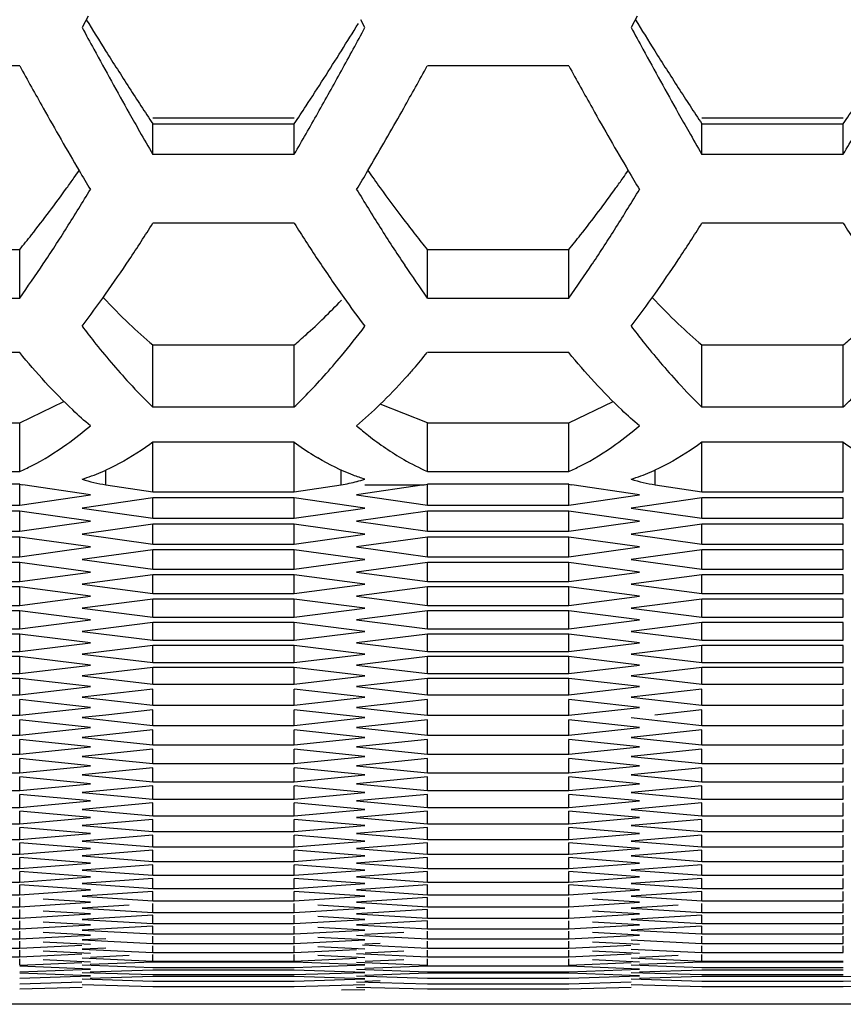
# Model space of a CAD drawing. Extents: x 33805 to 39187, y 213 to 3282.
# Drawn here: x 35704 to 35721, y 2372 to 2393 of the extents above; entities that cross this region are included whole.
import ezdxf

# ---------------------------------------------------------------- set-up
doc = ezdxf.new("R2010")
doc.units = 0
doc.header["$MEASUREMENT"] = 0
doc.layers.get('0').update_dxf_attribs({"linetype": 'CONTINUOUS'})

msp = doc.modelspace()

# ---------------------------------------------------------------- linework, layer by layer
at = {"color": 1, "linetype": 'Continuous'}
for p, q in [((35705.566, 2392.702), (35705.439, 2392.467)), ((35711.328, 2392.467), (35711.24, 2392.629)), ((35716.997, 2392.702), (35716.87, 2392.467)), ((35704.14, 2391.67), (35701.195, 2391.67)), ((35715.571, 2391.67), (35712.627, 2391.67)), ((35706.911, 2390.588), (35709.856, 2390.588)), ((35718.343, 2390.588), (35721.287, 2390.588)), ((35706.911, 2389.827), (35706.911, 2390.462)), ((35706.911, 2390.462), (35709.856, 2390.462)), ((35709.856, 2389.827), (35709.856, 2390.462)), ((35718.343, 2389.827), (35718.343, 2390.462)), ((35718.343, 2390.462), (35721.287, 2390.462)), ((35721.287, 2389.827), (35721.287, 2390.462)), ((35706.911, 2389.827), (35709.856, 2389.827)), ((35718.343, 2389.827), (35721.287, 2389.827)), ((35709.856, 2388.393), (35706.911, 2388.393)), ((35721.287, 2388.393), (35718.343, 2388.393)), ((35701.195, 2387.844), (35704.14, 2387.844)), ((35704.14, 2386.835), (35704.14, 2387.844)), ((35704.14, 2386.835), (35704.14, 2387.844)), ((35712.627, 2386.835), (35712.627, 2387.844)), ((35712.627, 2387.844), (35715.571, 2387.844)), ((35715.571, 2386.835), (35715.571, 2387.844)), ((35715.571, 2386.835), (35715.571, 2387.844)), ((35701.195, 2386.835), (35704.14, 2386.835)), ((35712.627, 2386.835), (35715.571, 2386.835)), ((35706.911, 2384.567), (35706.911, 2385.859)), ((35706.911, 2385.859), (35709.856, 2385.859)), ((35709.856, 2384.567), (35709.856, 2385.859)), ((35718.343, 2384.567), (35718.343, 2385.859)), ((35718.343, 2385.859), (35721.287, 2385.859)), ((35721.287, 2384.567), (35721.287, 2385.859)), ((35704.14, 2385.7), (35701.195, 2385.7)), ((35715.571, 2385.7), (35712.627, 2385.7)), ((35706.911, 2384.567), (35709.856, 2384.567)), ((35718.343, 2384.567), (35721.287, 2384.567)), ((35704.14, 2383.225), (35704.14, 2384.238)), ((35712.627, 2383.225), (35712.627, 2384.238)), ((35715.571, 2383.225), (35715.571, 2384.238)), ((35706.911, 2382.804), (35706.911, 2383.833)), ((35709.856, 2383.833), (35706.911, 2383.833)), ((35709.856, 2382.804), (35709.856, 2383.833)), ((35718.343, 2382.804), (35718.343, 2383.833)), ((35721.287, 2383.833), (35718.343, 2383.833)), ((35721.287, 2382.804), (35721.287, 2383.833)), ((35701.195, 2383.225), (35704.14, 2383.225)), ((35705.936, 2382.947), (35705.936, 2383.254)), ((35710.831, 2382.947), (35710.831, 2383.254)), ((35712.627, 2383.225), (35715.571, 2383.225)), ((35717.367, 2382.947), (35717.367, 2383.254)), ((35704.14, 2382.958), (35701.195, 2382.958)), ((35704.14, 2382.526), (35704.14, 2382.947)), ((35705.612, 2382.74), (35704.204, 2382.947)), ((35705.936, 2382.947), (35706.911, 2382.804)), ((35709.856, 2382.804), (35710.831, 2382.947)), ((35712.563, 2382.947), (35711.155, 2382.74)), ((35711.328, 2382.947), (35712.563, 2382.947)), ((35715.571, 2382.958), (35712.627, 2382.958)), ((35712.627, 2382.526), (35712.627, 2382.947)), ((35715.571, 2382.526), (35715.571, 2382.947)), ((35717.044, 2382.74), (35715.635, 2382.947)), ((35717.367, 2382.947), (35718.343, 2382.804)), ((35704.14, 2382.526), (35705.612, 2382.74)), ((35706.911, 2382.804), (35709.856, 2382.804)), ((35711.155, 2382.74), (35712.627, 2382.526)), ((35715.571, 2382.526), (35717.044, 2382.74)), ((35718.343, 2382.804), (35721.287, 2382.804)), ((35701.195, 2382.526), (35704.14, 2382.526)), ((35706.911, 2382.677), (35705.439, 2382.463)), ((35706.911, 2382.251), (35706.911, 2382.677)), ((35709.856, 2382.677), (35706.911, 2382.677)), ((35709.856, 2382.251), (35709.856, 2382.677)), ((35711.328, 2382.463), (35709.856, 2382.677)), ((35712.627, 2382.526), (35715.571, 2382.526)), ((35718.343, 2382.677), (35716.87, 2382.463)), ((35718.343, 2382.251), (35718.343, 2382.677)), ((35721.287, 2382.677), (35718.343, 2382.677)), ((35721.287, 2382.251), (35721.287, 2382.677)), ((35704.14, 2382.4), (35701.195, 2382.4)), ((35704.14, 2381.981), (35704.14, 2382.4)), ((35705.612, 2382.189), (35704.14, 2382.4)), ((35705.439, 2382.463), (35706.911, 2382.251)), ((35709.856, 2382.251), (35711.328, 2382.463)), ((35712.627, 2382.4), (35711.155, 2382.189)), ((35712.627, 2381.981), (35712.627, 2382.4)), ((35715.571, 2382.4), (35712.627, 2382.4)), ((35715.571, 2381.981), (35715.571, 2382.4)), ((35717.044, 2382.189), (35715.571, 2382.4)), ((35716.87, 2382.463), (35718.343, 2382.251)), ((35704.14, 2381.981), (35705.612, 2382.189)), ((35706.911, 2382.128), (35705.439, 2381.92)), ((35706.911, 2382.251), (35709.856, 2382.251)), ((35706.911, 2381.714), (35706.911, 2382.128)), ((35709.856, 2382.128), (35706.911, 2382.128)), ((35709.856, 2381.714), (35709.856, 2382.128)), ((35711.328, 2381.92), (35709.856, 2382.128)), ((35711.155, 2382.189), (35712.627, 2381.981)), ((35715.571, 2381.981), (35717.044, 2382.189)), ((35718.343, 2382.128), (35716.87, 2381.92)), ((35718.343, 2382.251), (35721.287, 2382.251)), ((35718.343, 2381.714), (35718.343, 2382.128)), ((35721.287, 2382.128), (35718.343, 2382.128)), ((35721.287, 2381.714), (35721.287, 2382.128)), ((35701.195, 2381.981), (35704.14, 2381.981)), ((35705.439, 2381.92), (35706.911, 2381.714)), ((35709.856, 2381.714), (35711.328, 2381.92)), ((35712.627, 2381.981), (35715.571, 2381.981)), ((35716.87, 2381.92), (35718.343, 2381.714)), ((35704.14, 2381.859), (35701.195, 2381.859)), ((35704.14, 2381.45), (35704.14, 2381.859)), ((35705.612, 2381.653), (35704.14, 2381.859)), ((35706.911, 2381.714), (35709.856, 2381.714)), ((35712.627, 2381.859), (35711.155, 2381.653)), ((35712.627, 2381.45), (35712.627, 2381.859)), ((35715.571, 2381.859), (35712.627, 2381.859)), ((35715.571, 2381.45), (35715.571, 2381.859)), ((35717.044, 2381.653), (35715.571, 2381.859)), ((35718.343, 2381.714), (35721.287, 2381.714)), ((35704.14, 2381.45), (35705.612, 2381.653)), ((35706.911, 2381.593), (35705.439, 2381.391)), ((35706.911, 2381.191), (35706.911, 2381.593)), ((35709.856, 2381.593), (35706.911, 2381.593)), ((35709.856, 2381.191), (35709.856, 2381.593)), ((35711.328, 2381.391), (35709.856, 2381.593)), ((35711.155, 2381.653), (35712.627, 2381.45)), ((35715.571, 2381.45), (35717.044, 2381.653)), ((35718.343, 2381.593), (35716.87, 2381.391)), ((35718.343, 2381.191), (35718.343, 2381.593)), ((35721.287, 2381.593), (35718.343, 2381.593)), ((35721.287, 2381.191), (35721.287, 2381.593)), ((35701.195, 2381.45), (35704.14, 2381.45)), ((35704.14, 2381.332), (35701.195, 2381.332)), ((35704.14, 2380.935), (35704.14, 2381.332)), ((35705.612, 2381.132), (35704.14, 2381.332)), ((35705.439, 2381.391), (35706.911, 2381.191)), ((35709.856, 2381.191), (35711.328, 2381.391)), ((35712.627, 2381.332), (35711.155, 2381.132)), ((35712.627, 2381.45), (35715.571, 2381.45)), ((35712.627, 2380.935), (35712.627, 2381.332)), ((35715.571, 2381.332), (35712.627, 2381.332)), ((35715.571, 2380.935), (35715.571, 2381.332)), ((35717.044, 2381.132), (35715.571, 2381.332)), ((35716.87, 2381.391), (35718.343, 2381.191)), ((35704.14, 2380.935), (35705.612, 2381.132)), ((35706.911, 2381.074), (35705.439, 2380.877)), ((35706.911, 2381.191), (35709.856, 2381.191)), ((35706.911, 2380.682), (35706.911, 2381.074)), ((35709.856, 2381.074), (35706.911, 2381.074)), ((35709.856, 2380.682), (35709.856, 2381.074)), ((35711.328, 2380.877), (35709.856, 2381.074)), ((35711.155, 2381.132), (35712.627, 2380.935)), ((35715.571, 2380.935), (35717.044, 2381.132)), ((35718.343, 2381.074), (35716.87, 2380.877)), ((35718.343, 2381.191), (35721.287, 2381.191)), ((35718.343, 2380.682), (35718.343, 2381.074)), ((35721.287, 2381.074), (35718.343, 2381.074)), ((35721.287, 2380.682), (35721.287, 2381.074)), ((35701.195, 2380.935), (35704.14, 2380.935)), ((35705.439, 2380.877), (35706.911, 2380.682)), ((35709.856, 2380.682), (35711.328, 2380.877)), ((35712.627, 2380.935), (35715.571, 2380.935)), ((35716.87, 2380.877), (35718.343, 2380.682)), ((35704.14, 2380.82), (35701.195, 2380.82)), ((35704.14, 2380.434), (35704.14, 2380.82)), ((35705.612, 2380.626), (35704.14, 2380.82)), ((35706.911, 2380.682), (35709.856, 2380.682)), ((35712.627, 2380.82), (35711.155, 2380.626)), ((35712.627, 2380.434), (35712.627, 2380.82)), ((35715.571, 2380.82), (35712.627, 2380.82)), ((35715.571, 2380.434), (35715.571, 2380.82)), ((35717.044, 2380.626), (35715.571, 2380.82)), ((35718.343, 2380.682), (35721.287, 2380.682)), ((35704.14, 2380.434), (35705.612, 2380.626)), ((35706.911, 2380.569), (35705.439, 2380.378)), ((35706.911, 2380.189), (35706.911, 2380.569)), ((35709.856, 2380.569), (35706.911, 2380.569)), ((35709.856, 2380.189), (35709.856, 2380.569)), ((35711.328, 2380.378), (35709.856, 2380.569)), ((35711.155, 2380.626), (35712.627, 2380.434)), ((35715.571, 2380.434), (35717.044, 2380.626)), ((35718.343, 2380.569), (35716.87, 2380.378)), ((35718.343, 2380.189), (35718.343, 2380.569)), ((35721.287, 2380.569), (35718.343, 2380.569)), ((35721.287, 2380.189), (35721.287, 2380.569)), ((35701.195, 2380.434), (35704.14, 2380.434)), ((35704.14, 2380.322), (35701.195, 2380.322)), ((35704.14, 2379.947), (35704.14, 2380.322)), ((35705.612, 2380.134), (35704.14, 2380.322)), ((35705.439, 2380.378), (35706.911, 2380.189)), ((35709.856, 2380.189), (35711.328, 2380.378)), ((35712.627, 2380.322), (35711.155, 2380.134)), ((35712.627, 2380.434), (35715.571, 2380.434)), ((35712.627, 2379.947), (35712.627, 2380.322)), ((35715.571, 2380.322), (35712.627, 2380.322)), ((35715.571, 2379.947), (35715.571, 2380.322)), ((35717.044, 2380.134), (35715.571, 2380.322)), ((35716.87, 2380.378), (35718.343, 2380.189)), ((35704.14, 2379.947), (35705.612, 2380.134)), ((35706.911, 2380.079), (35705.439, 2379.893)), ((35706.911, 2380.189), (35709.856, 2380.189)), ((35706.911, 2379.71), (35706.911, 2380.079)), ((35709.856, 2380.079), (35706.911, 2380.079)), ((35709.856, 2379.71), (35709.856, 2380.079)), ((35711.328, 2379.893), (35709.856, 2380.079)), ((35711.155, 2380.134), (35712.627, 2379.947)), ((35715.571, 2379.947), (35717.044, 2380.134)), ((35718.343, 2380.079), (35716.87, 2379.893)), ((35718.343, 2380.189), (35721.287, 2380.189)), ((35718.343, 2379.71), (35718.343, 2380.079)), ((35721.287, 2380.079), (35718.343, 2380.079)), ((35721.287, 2379.71), (35721.287, 2380.079)), ((35701.195, 2379.947), (35704.14, 2379.947)), ((35704.14, 2379.839), (35701.195, 2379.839)), ((35704.14, 2379.476), (35704.14, 2379.839)), ((35705.612, 2379.656), (35704.14, 2379.839)), ((35705.439, 2379.893), (35706.911, 2379.71)), ((35709.856, 2379.71), (35711.328, 2379.893)), ((35712.627, 2379.839), (35711.155, 2379.656)), ((35712.627, 2379.947), (35715.571, 2379.947)), ((35712.627, 2379.476), (35712.627, 2379.839)), ((35715.571, 2379.839), (35712.627, 2379.839)), ((35715.571, 2379.476), (35715.571, 2379.839)), ((35717.044, 2379.656), (35715.571, 2379.839)), ((35716.87, 2379.893), (35718.343, 2379.71)), ((35704.14, 2379.476), (35705.612, 2379.656)), ((35706.911, 2379.71), (35709.856, 2379.71)), ((35711.155, 2379.656), (35712.627, 2379.476)), ((35715.571, 2379.476), (35717.044, 2379.656)), ((35718.343, 2379.71), (35721.287, 2379.71)), ((35701.195, 2379.476), (35704.14, 2379.476)), ((35706.911, 2379.603), (35705.439, 2379.423)), ((35706.911, 2379.245), (35706.911, 2379.603)), ((35709.856, 2379.603), (35706.911, 2379.603)), ((35709.856, 2379.245), (35709.856, 2379.603)), ((35711.328, 2379.423), (35709.856, 2379.603)), ((35712.627, 2379.476), (35715.571, 2379.476)), ((35718.343, 2379.603), (35716.87, 2379.423)), ((35718.343, 2379.245), (35718.343, 2379.603)), ((35721.287, 2379.603), (35718.343, 2379.603)), ((35721.287, 2379.245), (35721.287, 2379.603)), ((35704.14, 2379.371), (35701.195, 2379.371)), ((35704.14, 2379.019), (35704.14, 2379.371)), ((35705.612, 2379.194), (35704.14, 2379.371)), ((35705.439, 2379.423), (35706.911, 2379.245)), ((35706.911, 2379.245), (35709.856, 2379.245)), ((35709.856, 2379.245), (35711.328, 2379.423)), ((35712.627, 2379.371), (35711.155, 2379.194)), ((35712.627, 2379.019), (35712.627, 2379.371)), ((35715.571, 2379.371), (35712.627, 2379.371)), ((35715.571, 2379.019), (35715.571, 2379.371)), ((35717.044, 2379.194), (35715.571, 2379.371)), ((35716.87, 2379.423), (35718.343, 2379.245)), ((35718.343, 2379.245), (35721.287, 2379.245)), ((35701.195, 2379.019), (35704.14, 2379.019)), ((35704.14, 2379.019), (35705.612, 2379.194)), ((35706.911, 2379.142), (35705.439, 2378.968)), ((35706.911, 2378.796), (35706.911, 2379.142)), ((35709.856, 2379.142), (35706.911, 2379.142)), ((35709.856, 2378.796), (35709.856, 2379.142)), ((35711.328, 2378.968), (35709.856, 2379.142)), ((35711.155, 2379.194), (35712.627, 2379.019)), ((35712.627, 2379.019), (35715.571, 2379.019)), ((35715.571, 2379.019), (35717.044, 2379.194)), ((35718.343, 2379.142), (35716.87, 2378.968)), ((35718.343, 2378.796), (35718.343, 2379.142)), ((35721.287, 2379.142), (35718.343, 2379.142)), ((35721.287, 2378.796), (35721.287, 2379.142)), ((35704.14, 2378.917), (35701.195, 2378.917)), ((35704.14, 2378.576), (35704.14, 2378.917)), ((35705.612, 2378.746), (35704.14, 2378.917)), ((35705.439, 2378.968), (35706.911, 2378.796)), ((35709.856, 2378.796), (35711.328, 2378.968)), ((35712.627, 2378.917), (35711.155, 2378.746)), ((35712.627, 2378.576), (35712.627, 2378.917)), ((35715.571, 2378.917), (35712.627, 2378.917)), ((35715.571, 2378.576), (35715.571, 2378.917)), ((35717.044, 2378.746), (35715.571, 2378.917)), ((35716.87, 2378.968), (35718.343, 2378.796)), ((35704.14, 2378.576), (35705.612, 2378.746)), ((35706.911, 2378.696), (35705.439, 2378.527)), ((35706.911, 2378.796), (35709.856, 2378.796)), ((35706.911, 2378.361), (35706.911, 2378.696)), ((35709.856, 2378.361), (35709.856, 2378.696)), ((35711.328, 2378.527), (35709.856, 2378.696)), ((35711.155, 2378.746), (35712.627, 2378.576)), ((35715.571, 2378.576), (35717.044, 2378.746)), ((35718.343, 2378.696), (35716.87, 2378.527)), ((35718.343, 2378.796), (35721.287, 2378.796)), ((35718.343, 2378.361), (35718.343, 2378.696)), ((35721.287, 2378.361), (35721.287, 2378.696)), ((35701.195, 2378.576), (35704.14, 2378.576)), ((35704.14, 2378.149), (35704.14, 2378.478)), ((35705.612, 2378.312), (35704.14, 2378.478)), ((35705.439, 2378.527), (35706.911, 2378.361)), ((35709.856, 2378.361), (35711.328, 2378.527)), ((35712.627, 2378.478), (35711.155, 2378.312)), ((35712.627, 2378.576), (35715.571, 2378.576)), ((35712.627, 2378.149), (35712.627, 2378.478)), ((35715.571, 2378.149), (35715.571, 2378.478)), ((35717.044, 2378.312), (35715.571, 2378.478)), ((35716.87, 2378.527), (35718.343, 2378.361)), ((35704.14, 2378.149), (35705.612, 2378.312)), ((35706.911, 2378.264), (35705.93, 2378.155)), ((35706.911, 2378.361), (35709.856, 2378.361)), ((35706.911, 2377.94), (35706.911, 2378.264)), ((35709.856, 2377.94), (35709.856, 2378.264)), ((35711.328, 2378.101), (35709.856, 2378.264)), ((35711.155, 2378.312), (35712.136, 2378.203)), ((35712.136, 2378.203), (35712.627, 2378.149)), ((35715.571, 2378.149), (35717.044, 2378.312)), ((35718.343, 2378.264), (35717.361, 2378.155)), ((35718.343, 2378.361), (35721.287, 2378.361)), ((35718.343, 2377.94), (35718.343, 2378.264)), ((35721.287, 2377.94), (35721.287, 2378.264)), ((35701.195, 2378.149), (35704.14, 2378.149)), ((35704.14, 2377.736), (35704.14, 2378.054)), ((35705.612, 2377.894), (35704.14, 2378.054)), ((35705.93, 2378.155), (35705.439, 2378.101)), ((35705.439, 2378.101), (35706.42, 2377.994)), ((35706.42, 2377.994), (35706.911, 2377.94)), ((35709.856, 2377.94), (35711.328, 2378.101)), ((35712.627, 2378.054), (35711.155, 2377.894)), ((35712.627, 2378.149), (35715.571, 2378.149)), ((35712.627, 2377.736), (35712.627, 2378.054)), ((35715.571, 2377.736), (35715.571, 2378.054)), ((35717.044, 2377.894), (35715.571, 2378.054)), ((35716.87, 2378.101), (35717.852, 2377.994)), ((35717.852, 2377.994), (35718.343, 2377.94)), ((35704.14, 2377.736), (35705.612, 2377.894)), ((35706.911, 2377.847), (35705.439, 2377.69)), ((35706.911, 2377.94), (35709.856, 2377.94)), ((35706.911, 2377.535), (35706.911, 2377.847)), ((35709.856, 2377.535), (35709.856, 2377.847)), ((35711.328, 2377.69), (35709.856, 2377.847)), ((35711.155, 2377.894), (35712.627, 2377.736)), ((35715.571, 2377.736), (35717.044, 2377.894)), ((35718.343, 2377.847), (35716.87, 2377.69)), ((35718.343, 2377.94), (35721.287, 2377.94)), ((35718.343, 2377.535), (35718.343, 2377.847)), ((35721.287, 2377.535), (35721.287, 2377.847)), ((35701.195, 2377.736), (35704.14, 2377.736)), ((35704.14, 2377.337), (35704.14, 2377.644)), ((35705.612, 2377.49), (35704.14, 2377.644)), ((35705.439, 2377.69), (35706.911, 2377.535)), ((35709.856, 2377.535), (35711.328, 2377.69)), ((35712.627, 2377.644), (35711.155, 2377.49)), ((35712.627, 2377.736), (35715.571, 2377.736)), ((35712.627, 2377.337), (35712.627, 2377.644)), ((35715.571, 2377.337), (35715.571, 2377.644)), ((35717.044, 2377.49), (35715.571, 2377.644)), ((35716.87, 2377.69), (35718.343, 2377.535)), ((35704.14, 2377.337), (35705.612, 2377.49)), ((35706.911, 2377.445), (35705.439, 2377.293)), ((35706.911, 2377.535), (35709.856, 2377.535)), ((35706.911, 2377.144), (35706.911, 2377.445)), ((35709.856, 2377.144), (35709.856, 2377.445)), ((35711.328, 2377.293), (35709.856, 2377.445)), ((35711.155, 2377.49), (35712.627, 2377.337)), ((35715.571, 2377.337), (35717.044, 2377.49)), ((35718.343, 2377.445), (35716.87, 2377.293)), ((35718.343, 2377.535), (35721.287, 2377.535)), ((35718.343, 2377.144), (35718.343, 2377.445)), ((35721.287, 2377.144), (35721.287, 2377.445)), ((35701.195, 2377.337), (35704.14, 2377.337)), ((35704.14, 2376.954), (35704.14, 2377.249)), ((35705.612, 2377.1), (35704.14, 2377.249)), ((35705.439, 2377.293), (35706.911, 2377.144)), ((35709.856, 2377.144), (35711.328, 2377.293)), ((35712.627, 2377.249), (35711.155, 2377.1)), ((35712.627, 2377.337), (35715.571, 2377.337)), ((35712.627, 2376.954), (35712.627, 2377.249)), ((35715.571, 2376.954), (35715.571, 2377.249)), ((35717.044, 2377.1), (35715.571, 2377.249)), ((35716.87, 2377.293), (35718.343, 2377.144)), ((35704.14, 2376.954), (35705.612, 2377.1)), ((35706.911, 2377.057), (35705.439, 2376.911)), ((35706.911, 2377.144), (35709.856, 2377.144)), ((35706.911, 2376.767), (35706.911, 2377.057)), ((35709.856, 2376.767), (35709.856, 2377.057)), ((35711.328, 2376.911), (35709.856, 2377.057)), ((35711.155, 2377.1), (35712.627, 2376.954)), ((35715.571, 2376.954), (35717.044, 2377.1)), ((35718.343, 2377.057), (35716.87, 2376.911)), ((35718.343, 2377.144), (35721.287, 2377.144)), ((35718.343, 2376.767), (35718.343, 2377.057)), ((35721.287, 2376.767), (35721.287, 2377.057)), ((35701.195, 2376.954), (35704.14, 2376.954)), ((35704.14, 2376.585), (35704.14, 2376.869)), ((35705.612, 2376.726), (35704.14, 2376.869)), ((35705.439, 2376.911), (35706.911, 2376.767)), ((35706.911, 2376.767), (35709.856, 2376.767)), ((35709.856, 2376.767), (35711.328, 2376.911)), ((35712.627, 2376.869), (35711.155, 2376.726)), ((35712.627, 2376.954), (35715.571, 2376.954)), ((35712.627, 2376.585), (35712.627, 2376.869)), ((35715.571, 2376.585), (35715.571, 2376.869)), ((35717.044, 2376.726), (35715.571, 2376.869)), ((35716.87, 2376.911), (35718.343, 2376.767)), ((35718.343, 2376.767), (35721.287, 2376.767)), ((35701.195, 2376.585), (35704.14, 2376.585)), ((35704.14, 2376.585), (35705.612, 2376.726)), ((35706.911, 2376.684), (35705.439, 2376.544)), ((35706.911, 2376.406), (35706.911, 2376.684)), ((35709.856, 2376.406), (35709.856, 2376.684)), ((35711.328, 2376.544), (35709.856, 2376.684)), ((35711.155, 2376.726), (35712.627, 2376.585)), ((35712.627, 2376.585), (35715.571, 2376.585)), ((35715.571, 2376.585), (35717.044, 2376.726)), ((35718.343, 2376.684), (35716.87, 2376.544)), ((35718.343, 2376.406), (35718.343, 2376.684)), ((35721.287, 2376.406), (35721.287, 2376.684)), ((35704.14, 2376.23), (35704.14, 2376.503)), ((35705.612, 2376.366), (35704.14, 2376.503)), ((35704.14, 2376.23), (35705.612, 2376.366)), ((35705.439, 2376.544), (35706.911, 2376.406)), ((35706.911, 2376.406), (35709.856, 2376.406)), ((35709.856, 2376.406), (35711.328, 2376.544)), ((35712.627, 2376.503), (35711.155, 2376.366)), ((35711.155, 2376.366), (35712.627, 2376.23)), ((35712.627, 2376.23), (35712.627, 2376.503)), ((35715.571, 2376.23), (35715.571, 2376.503)), ((35717.044, 2376.366), (35715.571, 2376.503)), ((35715.571, 2376.23), (35717.044, 2376.366)), ((35716.87, 2376.544), (35718.343, 2376.406)), ((35718.343, 2376.406), (35721.287, 2376.406)), ((35701.195, 2376.23), (35704.14, 2376.23)), ((35704.14, 2375.891), (35704.14, 2376.152)), ((35705.612, 2376.02), (35704.14, 2376.152)), ((35706.911, 2376.326), (35705.439, 2376.191)), ((35705.439, 2376.191), (35706.911, 2376.059)), ((35706.911, 2376.059), (35706.911, 2376.326)), ((35709.856, 2376.059), (35709.856, 2376.326)), ((35711.328, 2376.191), (35709.856, 2376.326)), ((35709.856, 2376.059), (35711.328, 2376.191)), ((35712.627, 2376.152), (35711.155, 2376.02)), ((35712.627, 2376.23), (35715.571, 2376.23)), ((35712.627, 2375.891), (35712.627, 2376.152)), ((35715.571, 2375.891), (35715.571, 2376.152)), ((35717.044, 2376.02), (35715.571, 2376.152)), ((35718.343, 2376.326), (35716.87, 2376.191)), ((35716.87, 2376.191), (35718.343, 2376.059)), ((35718.343, 2376.059), (35718.343, 2376.326)), ((35721.287, 2376.059), (35721.287, 2376.326)), ((35704.14, 2375.891), (35705.612, 2376.02)), ((35706.911, 2375.982), (35705.439, 2375.853)), ((35706.911, 2376.059), (35709.856, 2376.059)), ((35706.911, 2375.727), (35706.911, 2375.982)), ((35709.856, 2375.727), (35709.856, 2375.982)), ((35711.328, 2375.853), (35709.856, 2375.982)), ((35711.155, 2376.02), (35712.627, 2375.891)), ((35715.571, 2375.891), (35717.044, 2376.02)), ((35718.343, 2375.982), (35716.87, 2375.853)), ((35718.343, 2376.059), (35721.287, 2376.059)), ((35718.343, 2375.727), (35718.343, 2375.982)), ((35721.287, 2375.727), (35721.287, 2375.982)), ((35701.195, 2375.891), (35704.14, 2375.891)), ((35704.14, 2375.566), (35704.14, 2375.816)), ((35705.612, 2375.69), (35704.14, 2375.816)), ((35705.439, 2375.853), (35706.911, 2375.727)), ((35709.856, 2375.727), (35711.328, 2375.853)), ((35712.627, 2375.816), (35711.155, 2375.69)), ((35712.627, 2375.891), (35715.571, 2375.891)), ((35712.627, 2375.566), (35712.627, 2375.816)), ((35715.571, 2375.566), (35715.571, 2375.816)), ((35717.044, 2375.69), (35715.571, 2375.816)), ((35716.87, 2375.853), (35718.343, 2375.727)), ((35701.195, 2375.566), (35704.14, 2375.566)), ((35704.14, 2375.566), (35705.612, 2375.69)), ((35706.911, 2375.653), (35705.439, 2375.53)), ((35705.439, 2375.53), (35706.911, 2375.409)), ((35706.911, 2375.727), (35709.856, 2375.727)), ((35706.911, 2375.409), (35706.911, 2375.653)), ((35709.856, 2375.409), (35709.856, 2375.653)), ((35711.328, 2375.53), (35709.856, 2375.653)), ((35709.856, 2375.409), (35711.328, 2375.53)), ((35711.155, 2375.69), (35712.627, 2375.566)), ((35712.627, 2375.566), (35715.571, 2375.566)), ((35715.571, 2375.566), (35717.044, 2375.69)), ((35718.343, 2375.653), (35716.87, 2375.53)), ((35716.87, 2375.53), (35718.343, 2375.409)), ((35718.343, 2375.727), (35721.287, 2375.727)), ((35718.343, 2375.409), (35718.343, 2375.653)), ((35721.287, 2375.409), (35721.287, 2375.653)), ((35704.14, 2375.256), (35704.14, 2375.494)), ((35705.612, 2375.374), (35704.14, 2375.494)), ((35704.14, 2375.256), (35705.612, 2375.374)), ((35706.911, 2375.339), (35705.439, 2375.221)), ((35706.911, 2375.409), (35709.856, 2375.409)), ((35706.911, 2375.106), (35706.911, 2375.339)), ((35709.856, 2375.106), (35709.856, 2375.339)), ((35711.328, 2375.221), (35709.856, 2375.339)), ((35712.627, 2375.494), (35711.155, 2375.374)), ((35711.155, 2375.374), (35712.627, 2375.256)), ((35712.627, 2375.256), (35712.627, 2375.494)), ((35715.571, 2375.256), (35715.571, 2375.494)), ((35717.044, 2375.374), (35715.571, 2375.494)), ((35715.571, 2375.256), (35717.044, 2375.374)), ((35718.343, 2375.339), (35716.87, 2375.221)), ((35718.343, 2375.409), (35721.287, 2375.409)), ((35718.343, 2375.106), (35718.343, 2375.339)), ((35721.287, 2375.106), (35721.287, 2375.339)), ((35701.195, 2375.256), (35704.14, 2375.256)), ((35704.14, 2374.96), (35704.14, 2375.187)), ((35705.612, 2375.073), (35704.14, 2375.187)), ((35705.439, 2375.221), (35706.911, 2375.106)), ((35709.856, 2375.106), (35711.328, 2375.221)), ((35712.627, 2375.187), (35711.155, 2375.073)), ((35712.627, 2375.256), (35715.571, 2375.256)), ((35712.627, 2374.96), (35712.627, 2375.187)), ((35715.571, 2374.96), (35715.571, 2375.187)), ((35717.044, 2375.073), (35715.571, 2375.187)), ((35716.87, 2375.221), (35718.343, 2375.106)), ((35701.195, 2374.96), (35704.14, 2374.96)), ((35704.14, 2374.96), (35705.612, 2375.073)), ((35706.911, 2375.039), (35705.439, 2374.927)), ((35705.439, 2374.927), (35706.911, 2374.818)), ((35706.911, 2375.106), (35709.856, 2375.106)), ((35706.911, 2374.818), (35706.911, 2375.039)), ((35709.856, 2374.818), (35709.856, 2375.039)), ((35711.328, 2374.927), (35709.856, 2375.039)), ((35709.856, 2374.818), (35711.328, 2374.927)), ((35711.155, 2375.073), (35712.627, 2374.96)), ((35712.627, 2374.96), (35715.571, 2374.96)), ((35715.571, 2374.96), (35717.044, 2375.073)), ((35718.343, 2375.039), (35716.87, 2374.927)), ((35716.87, 2374.927), (35718.343, 2374.818)), ((35718.343, 2375.106), (35721.287, 2375.106)), ((35718.343, 2374.818), (35718.343, 2375.039)), ((35721.287, 2374.818), (35721.287, 2375.039)), ((35704.14, 2374.679), (35704.14, 2374.895)), ((35705.612, 2374.786), (35704.14, 2374.895)), ((35704.14, 2374.679), (35705.612, 2374.786)), ((35706.911, 2374.754), (35705.439, 2374.648)), ((35706.911, 2374.818), (35709.856, 2374.818)), ((35706.911, 2374.544), (35706.911, 2374.754)), ((35709.856, 2374.544), (35709.856, 2374.754)), ((35711.328, 2374.648), (35709.856, 2374.754)), ((35712.627, 2374.895), (35711.155, 2374.786)), ((35711.155, 2374.786), (35712.627, 2374.679)), ((35712.627, 2374.679), (35712.627, 2374.895)), ((35715.571, 2374.679), (35715.571, 2374.895)), ((35717.044, 2374.786), (35715.571, 2374.895)), ((35715.571, 2374.679), (35717.044, 2374.786)), ((35718.343, 2374.754), (35716.87, 2374.648)), ((35718.343, 2374.818), (35721.287, 2374.818)), ((35718.343, 2374.544), (35718.343, 2374.754)), ((35721.287, 2374.544), (35721.287, 2374.754)), ((35701.195, 2374.679), (35704.14, 2374.679)), ((35704.14, 2374.413), (35704.14, 2374.617)), ((35705.612, 2374.514), (35704.14, 2374.617)), ((35704.14, 2374.413), (35705.612, 2374.514)), ((35705.439, 2374.648), (35706.911, 2374.544)), ((35706.911, 2374.544), (35709.856, 2374.544)), ((35709.856, 2374.544), (35711.328, 2374.648)), ((35712.627, 2374.617), (35711.155, 2374.514)), ((35711.155, 2374.514), (35712.627, 2374.413)), ((35712.627, 2374.679), (35715.571, 2374.679)), ((35712.627, 2374.413), (35712.627, 2374.617)), ((35715.571, 2374.413), (35715.571, 2374.617)), ((35717.044, 2374.514), (35715.571, 2374.617)), ((35715.571, 2374.413), (35717.044, 2374.514)), ((35716.87, 2374.648), (35718.343, 2374.544)), ((35718.343, 2374.544), (35721.287, 2374.544)), ((35701.195, 2374.413), (35704.14, 2374.413)), ((35704.14, 2374.161), (35704.14, 2374.355)), ((35705.612, 2374.257), (35704.631, 2374.322)), ((35706.911, 2374.484), (35705.439, 2374.384)), ((35705.439, 2374.384), (35706.911, 2374.285)), ((35706.911, 2374.285), (35706.911, 2374.484)), ((35709.856, 2374.285), (35709.856, 2374.484)), ((35711.328, 2374.384), (35709.856, 2374.484)), ((35709.856, 2374.285), (35711.328, 2374.384)), ((35712.627, 2374.355), (35711.155, 2374.257)), ((35712.627, 2374.413), (35715.571, 2374.413)), ((35712.627, 2374.161), (35712.627, 2374.355)), ((35715.571, 2374.161), (35715.571, 2374.355)), ((35717.044, 2374.257), (35716.062, 2374.322)), ((35718.343, 2374.484), (35716.87, 2374.384)), ((35716.87, 2374.384), (35718.343, 2374.285)), ((35718.343, 2374.285), (35718.343, 2374.484)), ((35721.287, 2374.285), (35721.287, 2374.484)), ((35701.195, 2374.161), (35704.14, 2374.161)), ((35704.14, 2374.161), (35705.612, 2374.257)), ((35704.14, 2373.925), (35704.14, 2374.106)), ((35706.42, 2374.197), (35705.439, 2374.134)), ((35705.439, 2374.134), (35706.911, 2374.041)), ((35706.911, 2374.285), (35709.856, 2374.285)), ((35706.911, 2374.041), (35706.911, 2374.229)), ((35709.856, 2374.041), (35709.856, 2374.229)), ((35709.856, 2374.041), (35711.328, 2374.134)), ((35711.328, 2374.134), (35710.346, 2374.197)), ((35711.155, 2374.257), (35712.627, 2374.161)), ((35712.627, 2374.106), (35711.155, 2374.014)), ((35712.627, 2374.161), (35715.571, 2374.161)), ((35712.627, 2373.925), (35712.627, 2374.106)), ((35715.571, 2374.161), (35717.044, 2374.257)), ((35715.571, 2373.925), (35715.571, 2374.106)), ((35717.852, 2374.197), (35716.87, 2374.134)), ((35716.87, 2374.134), (35718.343, 2374.041)), ((35718.343, 2374.285), (35721.287, 2374.285)), ((35718.343, 2374.041), (35718.343, 2374.229)), ((35721.287, 2374.041), (35721.287, 2374.229)), ((35701.195, 2373.925), (35704.14, 2373.925)), ((35704.14, 2373.925), (35705.612, 2374.014)), ((35705.612, 2374.014), (35704.631, 2374.075)), ((35706.911, 2373.988), (35705.439, 2373.899)), ((35705.439, 2373.899), (35706.911, 2373.812)), ((35706.911, 2374.041), (35709.856, 2374.041)), ((35706.911, 2373.812), (35706.911, 2373.988)), ((35709.856, 2373.812), (35709.856, 2373.988)), ((35709.856, 2373.812), (35711.328, 2373.899)), ((35711.328, 2373.899), (35710.346, 2373.958)), ((35711.155, 2374.014), (35712.627, 2373.925)), ((35712.627, 2373.925), (35715.571, 2373.925)), ((35715.571, 2373.925), (35717.044, 2374.014)), ((35717.044, 2374.014), (35716.062, 2374.075)), ((35718.343, 2373.988), (35716.87, 2373.899)), ((35716.87, 2373.899), (35718.343, 2373.812)), ((35718.343, 2374.041), (35721.287, 2374.041)), ((35718.343, 2373.812), (35718.343, 2373.988)), ((35721.287, 2373.812), (35721.287, 2373.988)), ((35701.195, 2373.703), (35704.14, 2373.703)), ((35704.14, 2373.703), (35704.14, 2373.873)), ((35704.14, 2373.703), (35705.612, 2373.787)), ((35705.612, 2373.787), (35704.631, 2373.844)), ((35706.911, 2373.762), (35705.439, 2373.678)), ((35706.911, 2373.812), (35709.856, 2373.812)), ((35706.911, 2373.597), (35706.911, 2373.762)), ((35709.856, 2373.597), (35709.856, 2373.762)), ((35711.328, 2373.678), (35710.346, 2373.734)), ((35712.627, 2373.873), (35711.155, 2373.787)), ((35711.155, 2373.787), (35712.627, 2373.703)), ((35712.627, 2373.703), (35712.627, 2373.873)), ((35712.627, 2373.703), (35715.571, 2373.703)), ((35715.571, 2373.703), (35715.571, 2373.873)), ((35715.571, 2373.703), (35717.044, 2373.787)), ((35717.044, 2373.787), (35716.062, 2373.844)), ((35718.343, 2373.762), (35716.87, 2373.678)), ((35718.343, 2373.812), (35721.287, 2373.812)), ((35718.343, 2373.597), (35718.343, 2373.762)), ((35721.287, 2373.597), (35721.287, 2373.762)), ((35701.195, 2373.495), (35704.14, 2373.495)), ((35704.14, 2373.495), (35704.14, 2373.654)), ((35704.14, 2373.495), (35705.612, 2373.573)), ((35705.612, 2373.573), (35704.631, 2373.627)), ((35705.439, 2373.678), (35706.911, 2373.597)), ((35705.93, 2373.498), (35705.439, 2373.472)), ((35706.911, 2373.597), (35709.856, 2373.597)), ((35706.911, 2373.397), (35706.911, 2373.55)), ((35709.856, 2373.597), (35711.328, 2373.678)), ((35709.856, 2373.397), (35709.856, 2373.55)), ((35711.328, 2373.472), (35710.346, 2373.524)), ((35711.155, 2373.573), (35712.627, 2373.495)), ((35712.136, 2373.627), (35711.322, 2373.583)), ((35712.627, 2373.495), (35712.627, 2373.654)), ((35712.627, 2373.495), (35715.571, 2373.495)), ((35715.571, 2373.495), (35715.571, 2373.654)), ((35715.571, 2373.495), (35717.044, 2373.573)), ((35717.044, 2373.573), (35716.062, 2373.627)), ((35716.87, 2373.678), (35718.343, 2373.597)), ((35718.343, 2373.597), (35721.287, 2373.597)), ((35718.343, 2373.397), (35718.343, 2373.55)), ((35721.287, 2373.397), (35721.287, 2373.55)), ((35701.195, 2373.302), (35704.14, 2373.302)), ((35704.14, 2373.302), (35704.14, 2373.45)), ((35704.14, 2373.302), (35705.435, 2373.366)), ((35705.612, 2373.375), (35704.631, 2373.425)), ((35705.439, 2373.472), (35706.911, 2373.397)), ((35705.93, 2373.305), (35705.439, 2373.281)), ((35705.439, 2373.281), (35706.911, 2373.211)), ((35706.911, 2373.397), (35709.856, 2373.397)), ((35706.911, 2373.211), (35706.911, 2373.353)), ((35709.856, 2373.397), (35711.328, 2373.472)), ((35709.856, 2373.211), (35709.856, 2373.353)), ((35711.328, 2373.281), (35710.346, 2373.329)), ((35711.277, 2373.369), (35712.627, 2373.302)), ((35711.645, 2373.4), (35711.323, 2373.384)), ((35712.627, 2373.302), (35712.627, 2373.45)), ((35712.627, 2373.302), (35715.571, 2373.302)), ((35715.571, 2373.302), (35715.571, 2373.45)), ((35715.571, 2373.302), (35716.866, 2373.366)), ((35717.044, 2373.375), (35716.062, 2373.425)), ((35716.87, 2373.472), (35718.343, 2373.397)), ((35716.87, 2373.281), (35718.343, 2373.211)), ((35718.343, 2373.397), (35721.287, 2373.397)), ((35718.343, 2373.211), (35718.343, 2373.353)), ((35721.287, 2373.211), (35721.287, 2373.353)), ((35701.195, 2373.124), (35704.14, 2373.124)), ((35701.195, 2373.124), (35704.14, 2373.124)), ((35704.14, 2373.124), (35704.14, 2373.261)), ((35704.14, 2373.124), (35705.435, 2373.183)), ((35704.14, 2372.946), (35704.14, 2373.083)), ((35705.612, 2373.191), (35704.631, 2373.237)), ((35705.439, 2373.1), (35706.911, 2373.033)), ((35706.42, 2373.146), (35705.616, 2373.109)), ((35706.911, 2373.211), (35709.856, 2373.211)), ((35706.911, 2373.211), (35709.856, 2373.211)), ((35706.911, 2373.033), (35706.911, 2373.17)), ((35709.856, 2373.211), (35711.151, 2373.273)), ((35709.856, 2373.033), (35709.856, 2373.17)), ((35709.856, 2373.033), (35711.151, 2373.092)), ((35711.328, 2373.1), (35710.346, 2373.146)), ((35711.155, 2373.191), (35712.627, 2373.124)), ((35712.136, 2373.237), (35711.332, 2373.2)), ((35712.627, 2373.124), (35712.627, 2373.261)), ((35712.627, 2373.124), (35715.571, 2373.124)), ((35712.627, 2373.124), (35715.571, 2373.124)), ((35712.627, 2372.946), (35712.627, 2373.083)), ((35715.571, 2373.124), (35715.571, 2373.261)), ((35715.571, 2373.124), (35716.867, 2373.183)), ((35715.571, 2372.946), (35715.571, 2373.083)), ((35717.044, 2373.191), (35716.062, 2373.237)), ((35716.87, 2373.1), (35718.343, 2373.033)), ((35717.852, 2373.146), (35717.047, 2373.109)), ((35718.343, 2373.211), (35721.287, 2373.211)), ((35718.343, 2373.211), (35721.287, 2373.211)), ((35718.343, 2373.033), (35718.343, 2373.17)), ((35704.14, 2372.946), (35705.435, 2373.005)), ((35705.612, 2372.868), (35704.14, 2372.926)), ((35704.14, 2372.812), (35705.612, 2372.868)), ((35705.612, 2373.013), (35704.631, 2373.059)), ((35705.439, 2372.955), (35706.911, 2372.899)), ((35706.911, 2373.013), (35705.609, 2372.962)), ((35706.911, 2373.033), (35709.856, 2373.033)), ((35709.856, 2373.013), (35706.911, 2373.013)), ((35706.911, 2372.899), (35709.856, 2372.899)), ((35711.328, 2372.955), (35709.856, 2373.013)), ((35709.856, 2372.899), (35711.328, 2372.955)), ((35711.155, 2373.013), (35712.627, 2372.946)), ((35711.155, 2372.868), (35712.627, 2372.812)), ((35712.627, 2372.926), (35711.325, 2372.875)), ((35712.136, 2373.059), (35711.332, 2373.022)), ((35715.571, 2372.926), (35712.627, 2372.926)), ((35715.571, 2372.946), (35716.867, 2373.005)), ((35717.044, 2372.868), (35715.571, 2372.926)), ((35715.571, 2372.812), (35717.044, 2372.868)), ((35717.044, 2373.013), (35716.062, 2373.059)), ((35716.87, 2372.955), (35718.343, 2372.899)), ((35718.343, 2373.013), (35717.041, 2372.962)), ((35718.343, 2373.033), (35721.287, 2373.033)), ((35721.287, 2373.013), (35718.343, 2373.013)), ((35718.343, 2372.899), (35721.287, 2372.899)), ((35705.612, 2372.728), (35704.14, 2372.781)), ((35704.14, 2372.678), (35705.612, 2372.728)), ((35705.439, 2372.798), (35706.911, 2372.751)), ((35705.439, 2372.664), (35706.911, 2372.617)), ((35706.911, 2372.847), (35705.61, 2372.804)), ((35706.911, 2372.713), (35705.61, 2372.67)), ((35709.856, 2372.847), (35706.911, 2372.847)), ((35706.911, 2372.751), (35709.856, 2372.751)), ((35709.856, 2372.713), (35706.911, 2372.713)), ((35711.328, 2372.798), (35709.856, 2372.847)), ((35709.856, 2372.751), (35711.328, 2372.798)), ((35711.328, 2372.664), (35709.856, 2372.713)), ((35709.856, 2372.617), (35711.328, 2372.664)), ((35711.155, 2372.728), (35712.627, 2372.678)), ((35712.627, 2372.781), (35711.325, 2372.734)), ((35712.627, 2372.812), (35715.571, 2372.812)), ((35715.571, 2372.781), (35712.627, 2372.781)), ((35712.627, 2372.678), (35715.571, 2372.678)), ((35717.044, 2372.728), (35715.571, 2372.781)), ((35715.571, 2372.678), (35717.044, 2372.728)), ((35716.87, 2372.798), (35718.343, 2372.751)), ((35716.87, 2372.664), (35718.343, 2372.617)), ((35718.343, 2372.847), (35717.041, 2372.804)), ((35718.343, 2372.713), (35717.041, 2372.67)), ((35721.287, 2372.847), (35718.343, 2372.847)), ((35718.343, 2372.751), (35721.287, 2372.751)), ((35721.287, 2372.713), (35718.343, 2372.713)), ((35722.759, 2372.664), (35721.287, 2372.713)), ((35721.287, 2372.617), (35722.759, 2372.664)), ((35704.14, 2372.559), (35705.437, 2372.598)), ((35704.14, 2372.455), (35705.438, 2372.488)), ((35705.439, 2372.546), (35706.911, 2372.505)), ((35706.911, 2372.617), (35709.856, 2372.617)), ((35706.911, 2372.505), (35709.856, 2372.505)), ((35709.856, 2372.505), (35711.328, 2372.546)), ((35711.155, 2372.603), (35712.627, 2372.559)), ((35711.155, 2372.493), (35712.627, 2372.455)), ((35711.645, 2372.619), (35711.326, 2372.609)), ((35712.627, 2372.559), (35715.571, 2372.559)), ((35712.627, 2372.455), (35715.571, 2372.455)), ((35715.571, 2372.559), (35716.869, 2372.598)), ((35715.571, 2372.455), (35716.869, 2372.488)), ((35716.87, 2372.546), (35718.343, 2372.505)), ((35718.343, 2372.617), (35721.287, 2372.617)), ((35718.343, 2372.505), (35721.287, 2372.505)), ((35721.287, 2372.505), (35722.759, 2372.546)), ((35710.837, 2372.431), (35711.328, 2372.444)), ((35939.818, 2372.133), (35518.291, 2372.134)), ((35944.235, 2372.134), (35522.707, 2372.133))]:
    msp.add_line(p, q, dxfattribs=at)
at = {"color": 1}
for p, q in [((35704.14, 2384.238), (35705.061, 2384.681)), ((35712.627, 2384.238), (35711.645, 2384.623)), ((35715.571, 2384.238), (35716.493, 2384.681)), ((35701.195, 2384.238), (35704.14, 2384.238)), ((35712.627, 2384.238), (35715.571, 2384.238))]:
    msp.add_line(p, q, dxfattribs=at)
at = {"color": 1, "linetype": 'Continuous'}
for centre, radius, start, end in [((35794.328, 2447.514), 104.394, 211.71841, 212.13673), ((35623.897, 2446.602), 102.674, 327.86109, 328.23455), ((35805.76, 2447.514), 104.394, 211.71841, 212.13673), ((35599.567, 2452.715), 126.966, 331.20816, 331.67138), ((35772.493, 2433.787), 78.602, 212.13045, 212.79689), ((35783.924, 2433.787), 78.602, 212.13045, 212.79689), ((35787.783, 2437.515), 95.383, 208.72729, 209.33474), ((35629.827, 2436.083), 92.436, 330.5845, 331.20991), ((35628.983, 2437.515), 95.383, 330.66526, 331.27271), ((35799.215, 2437.515), 95.383, 208.72729, 209.33474), ((35756.792, 2423.666), 59.922, 212.79452, 213.65097), ((35768.223, 2423.666), 59.922, 212.79452, 213.65097), ((35763.616, 2423.898), 67.644, 209.30827, 210.57756), ((35651.795, 2424.672), 69.205, 329.5796, 330.68249), ((35775.048, 2423.898), 67.644, 209.30827, 210.57756), ((35772.297, 2427.845), 75.636, 209.42742, 209.76027), ((35649.241, 2425.133), 70.147, 329.78075, 330.58692), ((35783.729, 2427.845), 75.636, 209.42742, 209.76027), ((35660.673, 2425.133), 70.147, 329.78075, 330.58692), ((35764.182, 2423.201), 66.286, 209.75788, 210.23122), ((35775.614, 2423.201), 66.286, 209.75788, 210.23122), ((35674.431, 2411.292), 37.857, 324.5482, 324.8321), ((35750.911, 2416.43), 52.907, 210.614, 211.1071), ((35665.856, 2416.43), 52.907, 328.8929, 329.386), ((35662.084, 2418.667), 57.292, 329.3818, 329.5482), ((35741.336, 2410.584), 36.632, 215.1625, 215.8551), ((35685.863, 2411.292), 37.857, 324.5482, 324.8321), ((35762.342, 2416.43), 52.907, 210.614, 211.1071), ((35676.122, 2410.088), 35.781, 324.1406, 324.5493), ((35687.554, 2410.088), 35.781, 324.1406, 324.5493), ((35667.465, 2412.099), 44.545, 327.7089, 328.9105), ((35749.302, 2412.099), 44.545, 211.0895, 212.2911), ((35736.832, 2407.315), 31.068, 215.8345, 217.3527), ((35678.897, 2412.099), 44.545, 327.7089, 328.9105), ((35733.165, 2404.528), 26.461, 217.3723, 218.2296), ((35675.016, 2407.323), 35.611, 326.2644, 327.7137), ((35676.044, 2407.781), 36.451, 326.4451, 327.8675), ((35740.723, 2407.781), 36.451, 212.1325, 213.5549), ((35741.615, 2407.236), 35.45, 212.284, 213.796), ((35686.448, 2407.323), 35.611, 326.2644, 327.7137), ((35687.475, 2407.781), 36.451, 326.4451, 327.8675), ((35752.154, 2407.781), 36.451, 212.1325, 213.5549), ((35731.017, 2402.835), 23.727, 218.2285, 219.1864), ((35682.075, 2403.777), 29.211, 324.7472, 326.4509), ((35734.401, 2403.58), 28.86, 213.5416, 215.4424), ((35693.507, 2403.777), 29.211, 324.7472, 326.4509), ((35681.036, 2403.3), 28.37, 324.5252, 326.2706), ((35735.628, 2403.228), 28.246, 213.7946, 215.4773), ((35692.467, 2403.3), 28.37, 324.5252, 326.2706), ((35686.932, 2400.34), 23.261, 322.7111, 324.7546), ((35715.913, 2396.274), 13.77, 223.2219, 226.4224), ((35729.615, 2400.177), 22.988, 215.4498, 217.2964), ((35698.364, 2400.34), 23.261, 322.7111, 324.7546), ((35727.344, 2396.274), 13.77, 223.2219, 226.4224), ((35714, 2394.264), 10.996, 226.4234, 229.8573), ((35696.588, 2397.469), 18.525, 320.2784, 322.7167), ((35725.431, 2394.264), 10.996, 226.4234, 229.8573), ((35700.376, 2395.776), 15.862, 318.9714, 320.5622), ((35714.997, 2392.954), 11.651, 222.594, 226.0487), ((35726.429, 2392.954), 11.651, 222.594, 226.0487), ((35713.57, 2388.905), 6.287, 233.7869, 238.1603), ((35725.001, 2388.905), 6.287, 233.7869, 238.1603), ((35713.233, 2388.374), 5.658, 238.2206, 239.3232), ((35704.217, 2387.004), 4.125, 287.2273, 293.0769), ((35704.08, 2387.338), 4.486, 293.0194, 294.3526), ((35715.649, 2387.004), 4.125, 287.2273, 293.0769), ((35715.511, 2387.338), 4.486, 293.0194, 294.3526), ((35704.764, 2386.412), 3.51, 259.763, 260.822), ((35706.526, 2386.57), 3.671, 252.7709, 260.7462), ((35710.255, 2386.502), 3.601, 279.2082, 284.5968), ((35710.204, 2386.7), 3.806, 284.5779, 287.171), ((35712.003, 2386.412), 3.51, 279.178, 280.237), ((35716.195, 2386.412), 3.51, 259.763, 260.822), ((35717.958, 2386.57), 3.671, 252.7709, 260.7462)]:
    msp.add_arc(centre, radius, start, end, dxfattribs=at)
for points, knots in [([(35705.439, 2392.467), (35705.52, 2392.315), (35705.843, 2391.719), (35706.171, 2391.125), (35706.42, 2390.683)], [0, 0, 0, 0, 0.253087, 1, 1, 1, 1]), ([(35716.87, 2392.467), (35716.952, 2392.315), (35717.275, 2391.719), (35717.603, 2391.125), (35717.852, 2390.683)], [0, 0, 0, 0, 0.253087, 1, 1, 1, 1]), ([(35709.856, 2390.462), (35709.938, 2390.585), (35710.27, 2391.089), (35710.595, 2391.597), (35710.837, 2391.982)], [0, 0, 0, 0, 0.246027, 1, 1, 1, 1]), ([(35721.287, 2390.462), (35721.369, 2390.585), (35721.702, 2391.089), (35722.027, 2391.597), (35722.269, 2391.982)], [0, 0, 0, 0, 0.246027, 1, 1, 1, 1]), ([(35704.14, 2387.844), (35704.222, 2387.945), (35704.559, 2388.365), (35704.882, 2388.796), (35705.121, 2389.127)], [0, 0, 0, 0, 0.242816, 1, 1, 1, 1]), ([(35715.571, 2387.844), (35715.654, 2387.945), (35715.991, 2388.365), (35716.314, 2388.796), (35716.553, 2389.127)], [0, 0, 0, 0, 0.242816, 1, 1, 1, 1]), ([(35709.856, 2385.859), (35709.938, 2385.929), (35710.279, 2386.225), (35710.601, 2386.541), (35710.837, 2386.79)], [0, 0, 0, 0, 0.240235, 1, 1, 1, 1]), ([(35721.287, 2385.859), (35721.37, 2385.929), (35721.71, 2386.225), (35722.032, 2386.541), (35722.269, 2386.79)], [0, 0, 0, 0, 0.240235, 1, 1, 1, 1]), ([(35705.439, 2386.247), (35705.52, 2386.142), (35705.833, 2385.738), (35706.164, 2385.347), (35706.42, 2385.069)], [0, 0, 0, 0, 0.260417, 1, 1, 1, 1]), ([(35716.87, 2386.247), (35716.951, 2386.142), (35717.265, 2385.738), (35717.596, 2385.347), (35717.852, 2385.069)], [0, 0, 0, 0, 0.260417, 1, 1, 1, 1]), ([(35705.612, 2384.175), (35705.486, 2384.281), (35704.96, 2384.755), (35704.484, 2385.281), (35704.14, 2385.7)], [0, 0, 0, 0, 0.233015, 1, 1, 1, 1]), ([(35709.856, 2384.567), (35709.939, 2384.647), (35710.281, 2384.987), (35710.602, 2385.348), (35710.837, 2385.631)], [0, 0, 0, 0, 0.238839, 1, 1, 1, 1]), ([(35717.044, 2384.175), (35716.918, 2384.281), (35716.392, 2384.755), (35715.916, 2385.281), (35715.571, 2385.7)], [0, 0, 0, 0, 0.233015, 1, 1, 1, 1]), ([(35721.287, 2384.567), (35721.37, 2384.647), (35721.712, 2384.987), (35722.034, 2385.348), (35722.269, 2385.631)], [0, 0, 0, 0, 0.238839, 1, 1, 1, 1]), ([(35712.342, 2385.364), (35712.285, 2385.298), (35712.06, 2385.044), (35711.825, 2384.799), (35711.645, 2384.623)], [0, 0, 0, 0, 0.258063, 1, 1, 1, 1]), ([(35711.155, 2384.175), (35711.235, 2384.106), (35711.547, 2383.852), (35711.879, 2383.622), (35712.136, 2383.474)], [0, 0, 0, 0, 0.262307, 1, 1, 1, 1]), ([(35704.14, 2383.225), (35704.223, 2383.262), (35704.565, 2383.423), (35704.887, 2383.624), (35705.121, 2383.791)], [0, 0, 0, 0, 0.239195, 1, 1, 1, 1]), ([(35706.911, 2383.833), (35706.831, 2383.774), (35706.518, 2383.556), (35706.186, 2383.367), (35705.93, 2383.251)], [0, 0, 0, 0, 0.261844, 1, 1, 1, 1]), ([(35715.571, 2383.225), (35715.654, 2383.262), (35715.996, 2383.423), (35716.319, 2383.624), (35716.553, 2383.791)], [0, 0, 0, 0, 0.239195, 1, 1, 1, 1]), ([(35718.343, 2383.833), (35718.262, 2383.774), (35717.95, 2383.556), (35717.617, 2383.367), (35717.361, 2383.251)], [0, 0, 0, 0, 0.261844, 1, 1, 1, 1]), ([(35711.328, 2383.064), (35711.245, 2383.09), (35710.905, 2383.207), (35710.581, 2383.369), (35710.346, 2383.508)], [0, 0, 0, 0, 0.240661, 1, 1, 1, 1])]:
    msp.add_open_spline(points, degree=3, knots=knots, dxfattribs=at)
for points in [[(35711.645, 2384.623), (35711.487, 2384.468), (35711.323, 2384.318), (35711.155, 2384.175)], [(35705.121, 2383.791), (35705.29, 2383.912), (35705.454, 2384.04), (35705.612, 2384.175)], [(35716.553, 2383.791), (35716.722, 2383.912), (35716.885, 2384.04), (35717.044, 2384.175)], [(35712.136, 2383.474), (35712.295, 2383.382), (35712.459, 2383.299), (35712.627, 2383.225)]]:
    msp.add_open_spline(points, degree=3, dxfattribs=at)

doc.saveas('drawing.dxf')
